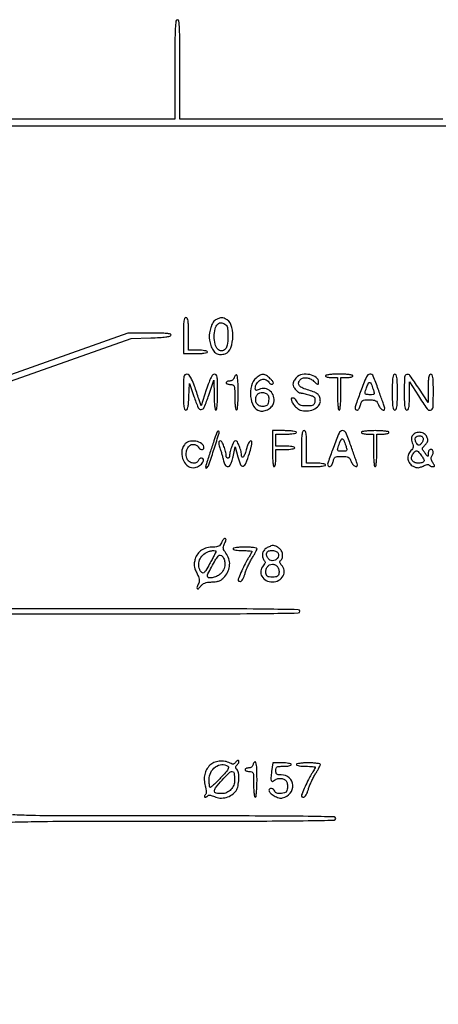
# Model space of a CAD drawing. Extents: x 3 to 208, y 2 to 295.
# Drawn here: x 71 to 91, y 246 to 295 of the extents above; entities that cross this region are included whole.
import ezdxf

# ---------------------------------------------------------------- set-up
doc = ezdxf.new("R2010")
doc.units = 0
doc.header["$MEASUREMENT"] = 0

msp = doc.modelspace()

# ---------------------------------------------------------------- linework, layer by layer
for points in [[(30.035788, 144.064687, -0.000028), (30.033, 194.2839, -0.000028), (30.035788, 244.503113, -0.000534)], [(29.776332, 243.869122, -0.000029), (29.7792, 194.2839, -0.000031), (29.776175, 145.935802, -0.000484)], [(91.6641, 289.8396), (78.678, 289.8396), (78.678, 292.293, 0.001428), (78.674041, 293.679284, 0.011492), (78.655756, 294.31635, 0.01699), (78.624414, 294.681371, 0.379593), (78.5511, 294.7464, 0.379593), (78.477786, 294.681371, 0.01699), (78.446444, 294.31635, 0.011492), (78.428159, 293.679284, 0.001428), (78.4242, 292.293), (78.4242, 289.8396), (65.4804, 289.8396)], [(68.6529, 276.317368), (76.2669, 279.003101), (77.232897, 279.0281, 0.006183), (77.681167, 279.04525, 0.019819), (77.97886, 279.072187, 0.023014), (78.17726, 279.107448, 0.262916), (78.233997, 279.15885, 0.438092), (78.204777, 279.211668, 0.036038), (78.031026, 279.241068, 0.020847), (77.726122, 279.257515, 0.004209), (77.1834, 279.259568), (76.0977, 279.254535), (68.534002, 276.582173, -0.000476)], [(69.048185, 265.386387, -0.00034), (74.6595, 265.3902, 0.000322), (80.398697, 265.393891, 0.00287), (82.9221, 265.41162, 0.001248), (84.520341, 265.436014, 0.409022), (84.6, 265.5171, 0.409022), (84.520341, 265.598186, 0.001248), (82.9221, 265.62258, 0.00287), (80.398697, 265.640309, 0.000322), (74.6595, 265.644, -0.000226), (68.149836, 265.646949, -0.003903)], [(70.383238, 255.106682, -0.00209), (71.635798, 255.132109, -0.00364), (73.65451, 255.149951, -0.000389), (78.3396, 255.1536, 0.000401), (82.972061, 255.157311, 0.003546), (85.01595, 255.175084, 0.001887), (86.298123, 255.20017, 0.407395), (86.3766, 255.2805, 0.407395), (86.298123, 255.36083, 0.001887), (85.01595, 255.385916, 0.003546), (82.972061, 255.403689, 0.000401), (78.3396, 255.4074, -0.000272), (73.018197, 255.410291, -0.004991), (71.328375, 255.428995, -0.007316), (70.411849, 255.461711, -0.399553)]]:
    msp.add_lwpolyline(points, format="xyb")
msp.add_lwpolyline([(14.2128, 24.2802), (14.2128, 156.8907), (14.2128, 289.5012), (80.0739, 289.5012), (145.935, 289.5012), (145.935, 286.3287), (145.935, 283.1562), (174.1491, 283.1562), (202.3632, 283.1562), (202.3632, 164.3355), (202.3632, 45.5148)])
for points in [[(78.8472, 279.1377), (78.8472, 278.2494), (79.4394, 278.2494, 0.01259), (79.672641, 278.255274, 0.022889), (79.8624, 278.273571, 0.020168), (80.004195, 278.2997, 0.350432), (80.0316, 278.334, 0.332234), (80.006891, 278.367081, 0.026982), (79.894918, 278.393749, 0.027868), (79.744666, 278.412496, 0.017105), (79.5663, 278.4186), (79.101, 278.4186), (79.101, 279.2223, 0.005528), (79.096267, 279.650395, 0.033635), (79.076511, 279.8709, 0.080293), (79.038512, 279.986787, 0.280451), (78.9741, 280.026, 0.292784), (78.908954, 279.984276, 0.072528), (78.871371, 279.8568, 0.030643), (78.85182, 279.61484, 0.004841)], [(80.481017, 279.940712, 0.091402), (80.398253, 279.888213, 0.054481), (80.321595, 279.799814, 0.047545), (80.256034, 279.682744, 0.036171), (80.206539, 279.544225, 0.016289), (80.141861, 279.277956, 0.051425), (80.12301, 279.095506, 0.051472), (80.141796, 278.913139, 0.016342), (80.206361, 278.647221, 0.078016), (80.312362, 278.413993, 0.117888), (80.474274, 278.262003, 0.125637), (80.679313, 278.205446, 0.095918), (80.909518, 278.245453, 0.221882), (81.191136, 278.535424, 0.082759), (81.288977, 279.108995, 0.082846), (81.195497, 279.682774, 0.222983), (80.91611, 279.973448, 0.028245), (80.804219, 280.009281, 0.082324), (80.723683, 280.016483, 0.064378), (80.634482, 279.998059, 0.012679)], [(80.94528, 279.67068, -0.175453), (81.033283, 279.48279, -0.028468), (81.047103, 279.073292, -0.028941), (81.013865, 278.664086, -0.163043), (80.917452, 278.470537, -0.192237), (80.724684, 278.38777, -0.222846), (80.543222, 278.467246, -0.123646), (80.412611, 278.722209, -0.056905), (80.37, 279.0954, -0.058647), (80.413811, 279.467632, -0.138648), (80.548909, 279.709234, -0.234695), (80.739002, 279.773149, -0.163613)], [(78.8472, 276.3459, 0.004993), (78.85189, 275.87618, 0.029508), (78.871287, 275.631072, 0.0657), (78.907646, 275.499277, 0.301248), (78.970541, 275.4576, 0.26316), (79.031831, 275.492258, 0.079839), (79.073138, 275.595033, 0.038126), (79.100796, 275.782348, 0.008147), (79.118591, 276.111024), (79.1433, 276.764448), (79.364208, 276.132174, 0.016741), (79.578786, 275.578296, 0.32322), (79.727924, 275.488397, 0.282381), (79.877752, 275.598376, 0.014119), (80.100953, 276.193297), (80.356642, 276.9381), (80.363321, 276.19785, 0.009668), (80.371727, 275.901498, 0.018751), (80.391882, 275.665482, 0.014511), (80.419144, 275.487164, 0.362217), (80.4546, 275.4576, 0.373418), (80.490914, 275.489115, 0.011579), (80.516036, 275.700825, 0.016146), (80.533672, 275.981906, 0.007593), (80.5392, 276.3459, 0.004019), (80.535011, 276.867104, 0.038199), (80.514446, 277.088945, 0.121672), (80.468523, 277.19433, 0.233534), (80.387816, 277.2342, 0.216155), (80.300848, 277.19476, 0.059643), (80.213975, 277.067814, 0.033071), (80.11424, 276.841367, 0.007859), (79.979429, 276.45165), (79.722427, 275.6691), (79.611862, 276.0075, 0.005661), (79.39497, 276.646722, 0.029378), (79.250835, 276.990335, 0.057528), (79.130935, 277.177047, 0.224938), (79.010322, 277.2342, 0.206682), (78.921916, 277.196025, 0.144477), (78.872234, 277.097875, 0.0417), (78.851216, 276.884659, 0.003727)], [(81.360687, 277.065, -0.0816), (81.330256, 276.996601, -0.08438), (81.279816, 276.942438, -0.083929), (81.214059, 276.907773, -0.079589), (81.13932, 276.8958, 0.045801), (81.071525, 276.889577, 0.065726), (81.014229, 276.870949, 0.085765), (80.975542, 276.843521, 0.198282), (80.9622, 276.8112, 0.226478), (80.977668, 276.778804, 0.074992), (81.024328, 276.751451, 0.057076), (81.092708, 276.732786, 0.038131), (81.1737, 276.7266, -0.088353), (81.296101, 276.704801, -0.227967), (81.357, 276.642, -0.075599), (81.381113, 276.50223, -0.004982), (81.3852, 276.0921, 0.011522), (81.391006, 275.840201, 0.02162), (81.40917, 275.637375, 0.018508), (81.435128, 275.485759, 0.354925), (81.4698, 275.4576, 0.373418), (81.506114, 275.489115, 0.011579), (81.531236, 275.700825, 0.016146), (81.548872, 275.981906, 0.007593), (81.5544, 276.3459, 0.010733), (81.543006, 276.876656, 0.055107), (81.498191, 277.16721, 0.565441), (81.432809, 277.185899, 0.141991)], [(82.446776, 277.04385, 0.149118), (82.210797, 276.66269, 0.091071), (82.169948, 276.13085, 0.09851), (82.318321, 275.65352, 0.209782), (82.617739, 275.421394, 0.118009), (82.825092, 275.419119, 0.077062), (83.048474, 275.507765, 0.07851), (83.230493, 275.657472, 0.133737), (83.317342, 275.832807, 0.121765), (83.302172, 276.146457, 0.138651), (83.141275, 276.399585, 0.14771), (82.880679, 276.520915, 0.143464), (82.593148, 276.479649, -0.02067), (82.491738, 276.438415, -0.141813), (82.438536, 276.435053, -0.266876), (82.409947, 276.461169, -0.077397), (82.4004, 276.522475, -0.139172), (82.472053, 276.774915, -0.142619), (82.665143, 276.949227, -0.175889), (82.891384, 276.972564, -0.20666), (83.061331, 276.842562, 0.071587), (83.099438, 276.792758, 0.074367), (83.149594, 276.756475, 0.081561), (83.203723, 276.738834, 0.119067), (83.253481, 276.74306, 0.209278), (83.289641, 276.775705, 0.208471), (83.290265, 276.824489, 0.079585), (83.244385, 276.898141, 0.017367), (83.142092, 277.007799, 0.042989), (82.95086, 277.1687, 0.141367), (82.796499, 277.222034, 0.146627), (82.640924, 277.184065, 0.047494)], [(84.4308, 277.065, 0.040756), (84.36605, 276.988737, 0.035721), (84.311302, 276.899652, 0.037414), (84.273573, 276.811606, 0.082701), (84.2616, 276.739712, 0.12988), (84.295581, 276.611102, 0.052323), (84.402157, 276.462189, 0.052343), (84.534584, 276.341155, 0.158772), (84.648961, 276.303128, -0.048008), (84.696231, 276.29829, -0.005796), (84.798696, 276.276501, -0.006848), (84.920114, 276.247453, -0.005588), (85.04925, 276.213144, -0.020655), (85.228706, 276.15523, -0.116942), (85.311835, 276.100014, -0.165228), (85.346512, 276.023227, -0.052967), (85.34535, 275.896365, -0.051928), (85.316777, 275.767842, -0.186871), (85.264148, 275.704334, -0.113722), (85.164888, 275.675486, -0.014094), (84.9384, 275.6691, -0.019215), (84.734717, 275.67693, -0.078231), (84.614475, 275.705465, -0.118173), (84.535249, 275.762552, -0.074565), (84.474189, 275.85945, 0.089114), (84.40371, 275.96444, 0.082433), (84.29934, 276.041719, 0.155343), (84.215273, 276.055686, 0.372756), (84.177, 276.011481, 0.118893), (84.212403, 275.864699, 0.051964), (84.322391, 275.695787, 0.051214), (84.469901, 275.547673, 0.087641), (84.621689, 275.462716, 0.097041), (84.948192, 275.416054, 0.088205), (85.280218, 275.492913, 0.102677), (85.526632, 275.664429, 0.191824), (85.6152, 275.886793, 0.071455), (85.586361, 276.087562, 0.128633), (85.501229, 276.2292, 0.095248), (85.337261, 276.337523, 0.027753), (85.050552, 276.438427, -0.02842), (84.742108, 276.547443, -0.11109), (84.578373, 276.663801, -0.217384), (84.537773, 276.7934, -0.143014), (84.600894, 276.939177, -0.135974), (84.736885, 277.033776, -0.100734), (84.919189, 277.058853, -0.091549), (85.112059, 277.010288, -0.089269), (85.2768, 276.8958, 0.013851), (85.408982, 276.770745, 0.129477), (85.478193, 276.735373, 0.382031), (85.516931, 276.75729, 0.081699), (85.5306, 276.840388, 0.239488), (85.414242, 277.069386, 0.107687), (85.097187, 277.209458, 0.095001), (84.716103, 277.214041, 0.153179)], [(85.869, 277.1496, 0.277684), (85.888635, 277.11697, 0.052312), (85.955979, 277.089851, 0.042582), (86.051642, 277.071137, 0.027026), (86.1651, 277.065), (86.4612, 277.065), (86.4612, 276.2613, 0.008575), (86.466802, 275.934693, 0.017647), (86.484576, 275.679675, 0.013417), (86.509945, 275.488178, 0.368504), (86.5458, 275.4576, 0.368504), (86.581655, 275.488178, 0.013417), (86.607024, 275.679675, 0.017647), (86.624798, 275.934693, 0.008575), (86.6304, 276.2613), (86.6304, 277.065), (86.9265, 277.065, 0.027026), (87.039958, 277.071137, 0.042582), (87.135621, 277.089851, 0.052312), (87.202965, 277.11697, 0.277684), (87.2226, 277.1496, 0.358912), (87.193754, 277.184609, 0.01702), (87.03225, 277.210406, 0.020476), (86.816366, 277.228455, 0.010616), (86.5458, 277.2342, 0.010616), (86.275234, 277.228455, 0.020476), (86.05935, 277.210406, 0.01702), (85.897846, 277.184609, 0.358912)], [(87.612697, 276.402534, 0.001763), (87.381884, 275.76727, 0.037847), (87.328807, 275.57498, 0.227834), (87.349996, 275.493484, 0.22058), (87.427378, 275.4576, 0.177007), (87.477468, 275.475906, 0.066074), (87.528629, 275.532154, 0.054928), (87.573105, 275.614274, 0.042631), (87.6033, 275.7114, -0.040378), (87.647685, 275.856466, -0.163697), (87.70655, 275.92605, -0.119383), (87.806751, 275.95776, -0.017216), (88.022758, 275.9652, -0.020768), (88.231791, 275.956514, -0.103645), (88.343658, 275.923178, -0.130408), (88.419596, 275.851649, -0.04083), (88.4916, 275.7114, 0.077026), (88.591481, 275.547184, 0.13357), (88.721914, 275.456983, 0.413531), (88.792555, 275.490652, 0.17927), (88.791063, 275.60565, -0.005969), (88.756111, 275.6997, -0.000585), (88.67478, 275.927659, -0.00074), (88.578551, 276.19965, -0.000586), (88.475306, 276.49395, 0.015605), (88.227803, 277.136955, 0.330761), (88.061737, 277.23499, 0.2726), (87.89194, 277.109135, 0.012163)], [(88.221853, 276.49395, -0.01287), (88.275812, 276.317215, -0.200423), (88.26808, 276.255686, -0.24766), (88.219883, 276.225158, -0.01977), (88.064199, 276.219, -0.028282), (87.887839, 276.228984, -0.282216), (87.832027, 276.272589, -0.167787), (87.829847, 276.359877, -0.009867), (87.916375, 276.614788, -0.02977), (87.995936, 276.799611, -0.388283), (88.060058, 276.824043, -0.207818), (88.125993, 276.757964, -0.013112)], [(89.1684, 276.3459, 0.004841), (89.17302, 275.86876, 0.030643), (89.192571, 275.6268, 0.072528), (89.230154, 275.499324, 0.292784), (89.2953, 275.4576, 0.292784), (89.360446, 275.499324, 0.072528), (89.398029, 275.6268, 0.030643), (89.41758, 275.86876, 0.004841), (89.4222, 276.3459, 0.004841), (89.41758, 276.82304, 0.030643), (89.398029, 277.065, 0.072528), (89.360446, 277.192476, 0.292784), (89.2953, 277.2342, 0.292784), (89.230154, 277.192476, 0.072528), (89.192571, 277.065, 0.030643), (89.17302, 276.82304, 0.004841)], [(89.7606, 276.3459, 0.004841), (89.76522, 275.86876, 0.030643), (89.784771, 275.6268, 0.072528), (89.822354, 275.499324, 0.292784), (89.8875, 275.4576, 0.262525), (89.950952, 275.493382, 0.09063), (89.989704, 275.595374, 0.038225), (90.010316, 275.789232, 0.006737), (90.016193, 276.15555), (90.017985, 276.8535), (90.460343, 276.159933, 0.011006), (90.88764, 275.521425, 0.310905), (91.064978, 275.45545, 0.330562), (91.18118, 275.597517, 0.01177), (91.1988, 276.3459, 0.004841), (91.19418, 276.82304, 0.030643), (91.174629, 277.065, 0.072528), (91.137046, 277.192476, 0.292784), (91.0719, 277.2342, 0.262405), (91.008502, 277.198467, 0.091321), (90.97, 277.09685, 0.038319), (90.949918, 276.903408, 0.006711), (90.945, 276.537003), (90.945, 275.839806), (90.478223, 276.537003, 0.009391), (90.044313, 277.159492, 0.310303), (89.880864, 277.217587, 0.328744), (89.775433, 277.085951, 0.01002)], [(83.060991, 275.938429, -0.033675), (83.037867, 275.798606, -0.115995), (82.997156, 275.716885, -0.136775), (82.928578, 275.669382, -0.054606), (82.816159, 275.643673, -0.104079), (82.633885, 275.660432, -0.140138), (82.495759, 275.750446, -0.139227), (82.425516, 275.900391, -0.102185), (82.433311, 276.084809, -0.104368), (82.502426, 276.226481, -0.133727), (82.618081, 276.31314, -0.124937), (82.768117, 276.33254, -0.084716), (82.934091, 276.283187, -0.089498), (83.002666, 276.232494, -0.101094), (83.045703, 276.162956, -0.078341), (83.06465, 276.067692, -0.034149)], [(80.499336, 274.348759, 0.008185), (80.353515, 273.936258, 0.002995), (80.160349, 273.348312, 0.00085), (79.961678, 272.727553, 0.077164), (79.947, 272.63301, 0.081392), (79.951986, 272.602583, 0.302443), (79.966595, 272.591278, 0.187927), (79.989498, 272.598372, 0.038583), (80.021075, 272.62773, 0.105336), (80.12694, 272.806457, 0.003989), (80.369986, 273.547596, 0.00204), (80.614887, 274.325965, 0.278413), (80.592248, 274.417552, 0.206909), (80.570016, 274.426363, 0.152827), (80.544716, 274.417583, 0.095228), (80.519692, 274.390374, 0.049422)], [(83.2464, 273.5541, 0.007593), (83.251928, 273.190106, 0.016146), (83.269564, 272.909025, 0.011579), (83.294686, 272.697315, 0.373418), (83.331, 272.6658, 0.322437), (83.363979, 272.689535, 0.031449), (83.390749, 272.790056, 0.03053), (83.409491, 272.92666, 0.01883), (83.4156, 273.0888), (83.4156, 273.5118), (83.8809, 273.5118, 0.017105), (84.059266, 273.517904, 0.027868), (84.209518, 273.536651, 0.026982), (84.321491, 273.563319, 0.332234), (84.3462, 273.5964, 0.332234), (84.321491, 273.629481, 0.026982), (84.209518, 273.656149, 0.027868), (84.059266, 273.674896, 0.017105), (83.8809, 273.681), (83.4156, 273.681), (83.4156, 273.9771), (83.4156, 274.2732), (83.9232, 274.2732, 0.015416), (84.11916, 274.279243, 0.025878), (84.28275, 274.297875, 0.024068), (84.405147, 274.324382, 0.339565), (84.4308, 274.3578, 0.350432), (84.403395, 274.3921, 0.020168), (84.2616, 274.418229, 0.022889), (84.071841, 274.436526, 0.01259), (83.8386, 274.4424), (83.2464, 274.4424)], [(84.6846, 273.5541), (84.6846, 272.6658), (85.2768, 272.6658, 0.01259), (85.510041, 272.671674, 0.022889), (85.6998, 272.689971, 0.020168), (85.841595, 272.7161, 0.350432), (85.869, 272.7504, 0.332234), (85.844291, 272.783481, 0.026982), (85.732318, 272.810149, 0.027868), (85.582066, 272.828896, 0.017105), (85.4037, 272.835), (84.9384, 272.835), (84.9384, 273.6387, 0.005528), (84.933667, 274.066795, 0.033635), (84.913911, 274.2873, 0.080293), (84.875912, 274.403187, 0.280451), (84.8115, 274.4424, 0.292784), (84.746354, 274.400676, 0.072528), (84.708771, 274.2732, 0.030643), (84.68922, 274.03124, 0.004841)], [(86.259097, 273.610734, 0.001763), (86.028284, 272.97547, 0.037847), (85.975207, 272.78318, 0.227834), (85.996396, 272.701684, 0.22058), (86.073778, 272.6658, 0.177007), (86.123868, 272.684106, 0.066074), (86.175029, 272.740354, 0.054928), (86.219505, 272.822474, 0.042631), (86.2497, 272.9196, -0.040378), (86.294085, 273.064666, -0.163697), (86.35295, 273.13425, -0.119383), (86.453151, 273.16596, -0.017216), (86.669158, 273.1734, -0.020768), (86.878191, 273.164714, -0.103645), (86.990058, 273.131378, -0.130408), (87.065996, 273.059849, -0.04083), (87.138, 272.9196, 0.077026), (87.237881, 272.755384, 0.13357), (87.368314, 272.665183, 0.413531), (87.438955, 272.698852, 0.17927), (87.437463, 272.81385, -0.005969), (87.402511, 272.9079, -0.000585), (87.32118, 273.135859, -0.00074), (87.224951, 273.40785, -0.000586), (87.121706, 273.70215, 0.015605), (86.874203, 274.345155, 0.330761), (86.708137, 274.44319, 0.2726), (86.53834, 274.317335, 0.012163)], [(87.6456, 274.3578, 0.277684), (87.665235, 274.32517, 0.052312), (87.732579, 274.298051, 0.042582), (87.828242, 274.279337, 0.027026), (87.9417, 274.2732), (88.2378, 274.2732), (88.2378, 273.4695, 0.008575), (88.243402, 273.142893, 0.017647), (88.261176, 272.887875, 0.013417), (88.286545, 272.696378, 0.368504), (88.3224, 272.6658, 0.368504), (88.358255, 272.696378, 0.013417), (88.383624, 272.887875, 0.017647), (88.401398, 273.142893, 0.008575), (88.407, 273.4695), (88.407, 274.2732), (88.7031, 274.2732, 0.027026), (88.816558, 274.279337, 0.042582), (88.912221, 274.298051, 0.052312), (88.979565, 274.32517, 0.277684), (88.9992, 274.3578, 0.358912), (88.970354, 274.392809, 0.01702), (88.80885, 274.418606, 0.020476), (88.592966, 274.436655, 0.010616), (88.3224, 274.4424, 0.010616), (88.051834, 274.436655, 0.020476), (87.83595, 274.418606, 0.01702), (87.674446, 274.392809, 0.358912)], [(90.177971, 274.224118, 0.067304), (90.129574, 274.146634, 0.093273), (90.110316, 274.067221, 0.074307), (90.119418, 273.973135, 0.029043), (90.158446, 273.848234, -0.030005), (90.200334, 273.713266, -0.106635), (90.202898, 273.623246, -0.120205), (90.168195, 273.546211, -0.043205), (90.085728, 273.457489, 0.127785), (89.962242, 273.269436, 0.120884), (89.942481, 273.040884, 0.119849), (90.030865, 272.827637, 0.124208), (90.206365, 272.682148, 0.033244), (90.340637, 272.628742, 0.085281), (90.443785, 272.614001, 0.080948), (90.54913, 272.634234, 0.02787), (90.692062, 272.69585, -0.029115), (90.793914, 272.739456, -0.047133), (90.885096, 272.762945, -0.060333), (90.955601, 272.765583, -0.237865), (90.99154, 272.74354, 0.100461), (91.019503, 272.713753, 0.052144), (91.064141, 272.688636, 0.04886), (91.117306, 272.671565, 0.053313), (91.171223, 272.6658, 0.052451), (91.24008, 272.673043, 0.350687), (91.260437, 272.697878, 0.139215), (91.247618, 272.745186, 0.009694), (91.173598, 272.863079, -0.039129), (91.12295, 272.955389, -0.064357), (91.097086, 273.040484, -0.078723), (91.096375, 273.116064, -0.104524), (91.120272, 273.180329, 0.056051), (91.181936, 273.30723, 0.121909), (91.192432, 273.414305, 0.192286), (91.152029, 273.484084, 0.16806), (91.0719, 273.5118, 0.136164), (91.021206, 273.497734, 0.109094), (90.979933, 273.458611, 0.088213), (90.952803, 273.39767, 0.058314), (90.943119, 273.32145, -0.010121), (90.939357, 273.196597, -0.436856), (90.921155, 273.181368, -0.19596), (90.891393, 273.198175, -0.003657), (90.778881, 273.342429, -0.01728), (90.680092, 273.48065, -0.157652), (90.660384, 273.55097, -0.16165), (90.685866, 273.618666, -0.018415), (90.794723, 273.743442, 0.03092), (90.88593, 273.85342, 0.10808), (90.922887, 273.937249, 0.117521), (90.919901, 274.024844, 0.039893), (90.876175, 274.145463, 0.146202), (90.750006, 274.289934, 0.113078), (90.5518, 274.359463, 0.111195), (90.340338, 274.336258, 0.137683)], [(78.894297, 273.746776, 0.141938), (78.766142, 273.371428, 0.121949), (78.847511, 272.960903, 0.140844), (79.097145, 272.675255, 0.205101), (79.422507, 272.620028, 0.089403), (79.643622, 272.717391, 0.094212), (79.812156, 272.884444, 0.220944), (79.834986, 273.019841, 0.337765), (79.744551, 273.0888, 0.100086), (79.695698, 273.078922, 0.066839), (79.646377, 273.049859, 0.063619), (79.604084, 273.006914, 0.071191), (79.575832, 272.956234, -0.226173), (79.467116, 272.853003, -0.137374), (79.286472, 272.845478, -0.118565), (79.108216, 272.935453, -0.157675), (79.013234, 273.0888, -0.075817), (78.991101, 273.332875, -0.092475), (79.046718, 273.555009, -0.114108), (79.165647, 273.709202, -0.173349), (79.323431, 273.7656, -0.057152), (79.405786, 273.756156, -0.058584), (79.483138, 273.728323, -0.064805), (79.544208, 273.687269, -0.121366), (79.578006, 273.6387, 0.142661), (79.639673, 273.55755, 0.117839), (79.739986, 273.514787, 0.167675), (79.825834, 273.528984, 0.275319), (79.8624, 273.590357, 0.245486), (79.75349, 273.798815, 0.112396), (79.460734, 273.91712, 0.101416), (79.121529, 273.902881, 0.180857)], [(80.67246, 273.53295, -0.004292), (80.724088, 273.362042, -0.00365), (80.775711, 273.180802, -0.00368), (80.820287, 273.015122, -0.010366), (80.848188, 272.89845, 0.046944), (80.878869, 272.801947, 0.074581), (80.924129, 272.728214, 0.092757), (80.98048, 272.682045, 0.126014), (81.043913, 272.6658, 0.182325), (81.118389, 272.693892, 0.091076), (81.181664, 272.774126, 0.050692), (81.239967, 272.918079, 0.014365), (81.300959, 273.15225), (81.412843, 273.6387), (81.54336, 273.149405, 0.030331), (81.674041, 272.756797, 0.389056), (81.802204, 272.695398, 0.232019), (81.937935, 272.82217, 0.016808), (82.108913, 273.32145, 0.006748), (82.200872, 273.63788, 0.038382), (82.234402, 273.809811, 0.10295), (82.226262, 273.900714, 0.330368), (82.180305, 273.9348, 0.221287), (82.127942, 273.910432, 0.048288), (82.070012, 273.826333, 0.040174), (82.014393, 273.703891, 0.024856), (81.968213, 273.552662, -0.024771), (81.894533, 273.311236, -0.062077), (81.811313, 273.147297, -0.381633), (81.757199, 273.133599, -0.278188), (81.723128, 273.189557, 0.058643), (81.696089, 273.41117, 0.034785), (81.615272, 273.665119, 0.029534), (81.513257, 273.883683, 0.275425), (81.4275, 273.9348, 0.275177), (81.342279, 273.884056, 0.029187), (81.2401, 273.666062, 0.034556), (81.158975, 273.413563, 0.059402), (81.131872, 273.19455, -0.078447), (81.12531, 273.154153, -0.090206), (81.106687, 273.119864, -0.100284), (81.079102, 273.096937, -0.124015), (81.0468, 273.0888, -0.124015), (81.014498, 273.096937, -0.100284), (80.986913, 273.119864, -0.090206), (80.96829, 273.154153, -0.078447), (80.961728, 273.19455, 0.059401), (80.93463, 273.413526, 0.034536), (80.853514, 273.666034, 0.02916), (80.751353, 273.884068, 0.275229), (80.66617, 273.9348, 0.192694), (80.612885, 273.913473, 0.209226), (80.591392, 273.862186, 0.063819), (80.606586, 273.756743, 0.007843)], [(86.868253, 273.70215, -0.01287), (86.922212, 273.525415, -0.200423), (86.91448, 273.463886, -0.24766), (86.866283, 273.433358, -0.01977), (86.710599, 273.4272, -0.028282), (86.534239, 273.437184, -0.282216), (86.478427, 273.480789, -0.167787), (86.476247, 273.568077, -0.009867), (86.562775, 273.822988, -0.02977), (86.642336, 274.007811, -0.388283), (86.706458, 274.032243, -0.207818), (86.772393, 273.966164, -0.013112)], [(90.6912, 274.029759, -0.064893), (90.682314, 273.961578, -0.044393), (90.655656, 273.888079, -0.044461), (90.616523, 273.820598, -0.066016), (90.5702, 273.770496, -0.060243), (90.504641, 273.728255, -0.200414), (90.454516, 273.725422, -0.153947), (90.408545, 273.759981, -0.03233), (90.354788, 273.846486, -0.067859), (90.301651, 273.989437, -0.173383), (90.315011, 274.097531, -0.192964), (90.39171, 274.16524, -0.085705), (90.526993, 274.1886, -0.076467), (90.596177, 274.177957, -0.1164), (90.648186, 274.146991, -0.118988), (90.680125, 274.096624, -0.082255)], [(90.73457, 272.921332, -0.142849), (90.697657, 272.888068, -0.041598), (90.625475, 272.86036, -0.038116), (90.53508, 272.84136, -0.032757), (90.438108, 272.835, -0.118371), (90.250677, 272.880003, -0.178679), (90.137938, 273.002026, -0.173167), (90.129585, 273.17124, -0.11094), (90.227422, 273.344282, -0.033903), (90.320626, 273.434199, -0.241296), (90.379889, 273.447834, -0.146163), (90.443785, 273.409734, -0.010836), (90.579511, 273.255351, -0.0279), (90.655417, 273.154189, -0.038348), (90.711031, 273.055062, -0.042739), (90.741767, 272.970649, -0.207228)], [(80.723793, 268.9011, -0.056199), (80.660635, 268.79569, -0.108107), (80.585886, 268.732303, -0.090785), (80.482346, 268.699491, -0.031463), (80.325312, 268.6896, 0.058655), (80.004598, 268.651847, 0.086829), (79.745249, 268.539872, 0.094066), (79.553653, 268.354689, 0.081112), (79.430973, 268.102635, 0.027203), (79.383988, 267.907857, 0.073609), (79.378975, 267.766131, 0.06716), (79.415204, 267.621667, 0.019906), (79.50824, 267.413133, -0.019685), (79.586289, 267.238397, -0.048372), (79.625658, 267.103546, -0.068049), (79.631223, 266.99556, -0.102103), (79.604515, 266.905366, 0.031067), (79.525611, 266.732996, 0.217073), (79.531055, 266.64289, 0.483218), (79.585933, 266.632752, 0.049572), (79.690248, 266.7438, -0.053447), (79.791629, 266.850067, -0.08193), (79.900632, 266.915205, -0.064749), (80.043015, 266.950928, -0.022383), (80.254908, 266.966158, 0.025047), (80.476612, 266.983279, 0.070302), (80.626406, 267.024338, 0.075857), (80.75245, 267.103244, 0.032719), (80.894241, 267.242442, 0.082396), (81.064411, 267.511, 0.087866), (81.133831, 267.814184, 0.089596), (81.094467, 268.117857, 0.089965), (80.951349, 268.38808, -0.026816), (80.860006, 268.517968, -0.092423), (80.822456, 268.613374, -0.109235), (80.824979, 268.706888, -0.045769), (80.866749, 268.826469, 0.007641), (80.938857, 268.991362, 0.078105), (80.956602, 269.063541, 0.27794), (80.939453, 269.098416, 0.143876), (80.89118, 269.1126, 0.190598), (80.85764, 269.099333, 0.037004), (80.812714, 269.050472, 0.034577), (80.765891, 268.982085, 0.025934)], [(81.3006, 268.605, 0.332234), (81.325309, 268.571919, 0.026982), (81.437282, 268.545251, 0.027868), (81.587534, 268.526504, 0.017105), (81.7659, 268.5204, -0.008867), (81.944305, 268.517236, -0.014695), (82.094518, 268.507481, -0.008365), (82.215757, 268.493971, -0.377287), (82.2312, 268.476419, -0.120555), (82.224141, 268.447567, -0.004948), (82.173542, 268.352659, -0.00837), (82.110121, 268.240969, -0.005815), (82.034919, 268.116869, 0.024074), (81.894279, 267.864429, 0.01027), (81.729683, 267.514459, 0.006461), (81.579891, 267.166162, 0.098626), (81.5544, 267.038188, 0.247376), (81.562611, 267.022608, 0.066078), (81.588447, 267.009523, 0.051002), (81.625908, 267.000557, 0.033263), (81.670305, 266.9976, 0.220179), (81.722628, 267.021815, 0.043988), (81.783631, 267.107992, 0.03833), (81.843265, 267.230988, 0.025464), (81.893188, 267.379685, -0.025341), (81.951503, 267.553522, -0.013607), (82.039951, 267.76182, -0.013517), (82.141935, 267.969858, -0.02059), (82.242583, 268.144023, 0.008941), (82.335431, 268.296387, 0.011972), (82.41379, 268.437978, 0.009223), (82.473708, 268.557984, 0.111618), (82.485, 268.607938, 0.355597), (82.458766, 268.640161, 0.01679), (82.311041, 268.665612, 0.021311), (82.11984, 268.683718, 0.012951), (81.8928, 268.6896, 0.01259), (81.659559, 268.683726, 0.022889), (81.4698, 268.665429, 0.020168), (81.328005, 268.6393, 0.350432)], [(82.9926, 268.665085, 0.105995), (82.847713, 268.548366, 0.105723), (82.763245, 268.382407, 0.111162), (82.756306, 268.203296, 0.128203), (82.828582, 268.048857, -0.061427), (82.873145, 267.979335, -0.144977), (82.882821, 267.919136, -0.1182), (82.858527, 267.855343, -0.034108), (82.792776, 267.771902, 0.15052), (82.673067, 267.515476, 0.164576), (82.724339, 267.246348, 0.147869), (82.936719, 267.043396, 0.117813), (83.2464, 266.9694, 0.126015), (83.557922, 267.04918, 0.143389), (83.774941, 267.266571, 0.160606), (83.826325, 267.547021, 0.163462), (83.700219, 267.800696, -0.036373), (83.638407, 267.87222, -0.115884), (83.613448, 267.929766, -0.156628), (83.620388, 267.981936, -0.085817), (83.657919, 268.035159, 0.132112), (83.736884, 268.172217, 0.10292), (83.746352, 268.344581, 0.097582), (83.685459, 268.514134, 0.105499), (83.565976, 268.642503, 0.034233), (83.412618, 268.734967, 0.109122), (83.297623, 268.765158, 0.100421), (83.175169, 268.745295, 0.026495)], [(80.4546, 268.470696, -0.116761), (80.446401, 268.436063, -0.002303), (80.363572, 268.272819, -0.005374), (80.263471, 268.082822, -0.003565), (80.144717, 267.866869, -0.005525), (79.954749, 267.535815, -0.07063), (79.865774, 267.424206, -0.28888), (79.796053, 267.410486, -0.143797), (79.721717, 267.467443, -0.112779), (79.614394, 267.716574, -0.114311), (79.626669, 267.986287, -0.108052), (79.758683, 268.234755, -0.091918), (79.9893, 268.42271, -0.051916), (80.133035, 268.482933, -0.047601), (80.290357, 268.514479, -0.055454), (80.416633, 268.513465, -0.379825)], [(80.895683, 267.827559, -0.04873), (80.878492, 267.691614, -0.057633), (80.835513, 267.569457, -0.056743), (80.765106, 267.458839, -0.045087), (80.666445, 267.35715, -0.071517), (80.479837, 267.238169, -0.067376), (80.263453, 267.173534, -0.095175), (80.09398, 267.179308, -0.350073), (80.0316, 267.257485, -0.119297), (80.057242, 267.363426, -0.005097), (80.237808, 267.705951, -0.009326), (80.425495, 268.038375, -0.029775), (80.56765, 268.249696, -0.269625), (80.672841, 268.293227, -0.196429), (80.785002, 268.228669, -0.103815), (80.871049, 268.052215, -0.068917)], [(83.534908, 268.382777, -0.141578), (83.545764, 268.255554, -0.12018), (83.4887, 268.132874, -0.112439), (83.377516, 268.044377, -0.112554), (83.239018, 268.0128, -0.148641), (83.11968, 268.049079, -0.097441), (83.017225, 268.151352, -0.09604), (82.960088, 268.286296, -0.139218), (82.968782, 268.41465, -0.245724), (83.060423, 268.499105, -0.079907), (83.249404, 268.518684, -0.077639), (83.439801, 268.477862, -0.212676)], [(83.496335, 267.721357, -0.074494), (83.533214, 267.66039, -0.041702), (83.559866, 267.577739, -0.040508), (83.573248, 267.487746, -0.051913), (83.570144, 267.404107, -0.066687), (83.542005, 267.303992, -0.156631), (83.49149, 267.246154, -0.110897), (83.403916, 267.217011, -0.025095), (83.2464, 267.2091, -0.025095), (83.088884, 267.217011, -0.110897), (83.00131, 267.246154, -0.156631), (82.950795, 267.303992, -0.066687), (82.922656, 267.404107, -0.091614), (82.929529, 267.568074, -0.10293), (82.995218, 267.711399, -0.111368), (83.107493, 267.808703, -0.123691), (83.2464, 267.8436, -0.06928), (83.310682, 267.83465, -0.044582), (83.381067, 267.807691, -0.044127), (83.446579, 267.768146, -0.061776)], [(81.419861, 258.054343, -0.060969), (81.368514, 257.991432, -0.158083), (81.316464, 257.966231, -0.125515), (81.251416, 257.973573, -0.032331), (81.154451, 258.017664, 0.081336), (80.90386, 258.10324, 0.068613), (80.623416, 258.111587, 0.07074), (80.359716, 258.044674, 0.099237), (80.158095, 257.910386, 0.064646), (79.993461, 257.696623, 0.076149), (79.899936, 257.459143, 0.071693), (79.878586, 257.192919, 0.04947), (79.927431, 256.894001, -0.019234), (79.964084, 256.731897, -0.044427), (79.975933, 256.607701, -0.06174), (79.964849, 256.513405, -0.113583), (79.930269, 256.44474, 0.027468), (79.893484, 256.395107, 0.150063), (79.884201, 256.363418, 0.302056), (79.896959, 256.344752, 0.096423), (79.931648, 256.338, 0.07524), (79.969623, 256.343747, 0.053198), (80.0093, 256.360836, 0.053035), (80.044622, 256.385997, 0.073204), (80.06966, 256.41574, -0.244298), (80.10607, 256.437467, -0.057074), (80.179368, 256.433415, -0.045283), (80.274069, 256.408248, -0.028129), (80.379764, 256.362749, 0.102728), (80.655352, 256.290026, 0.080205), (80.9639, 256.323105, 0.080031), (81.246977, 256.451764, 0.101476), (81.448992, 256.655066, 0.094001), (81.546303, 256.890121, 0.043033), (81.58588, 257.220995, 0.041949), (81.569755, 257.538065, 0.164134), (81.483899, 257.711341, -0.084099), (81.445684, 257.765143, -0.149403), (81.437461, 257.818404, -0.112183), (81.460335, 257.877932, -0.036333), (81.518766, 257.952766, 0.04155), (81.56373, 258.011606, 0.068061), (81.59004, 258.06844, 0.098353), (81.594731, 258.114472, 0.234857), (81.577083, 258.142881, 0.177518), (81.54282, 258.149905, 0.091176), (81.500812, 258.135468, 0.071696), (81.457503, 258.102131, 0.052267)], [(81.043447, 257.864662, -0.273021), (81.077358, 257.798521, -0.123215), (81.047052, 257.702088, -0.045377), (80.933789, 257.550084, -0.007677), (80.687715, 257.28404, -0.008809), (80.500629, 257.094694, -0.01465), (80.335676, 256.942714, -0.008325), (80.196587, 256.825907, -0.384212), (80.162317, 256.827683, -0.152149), (80.144224, 256.862148, -0.014709), (80.129747, 256.956646, -0.01762), (80.119564, 257.072899, -0.013033), (80.1162, 257.201945, -0.11434), (80.199024, 257.559394, -0.124355), (80.429325, 257.831256, -0.13949), (80.73914, 257.942015, -0.158852)], [(82.291287, 257.9454, -0.0816), (82.260856, 257.877001, -0.08438), (82.210416, 257.822838, -0.083929), (82.144659, 257.788173, -0.079589), (82.06992, 257.7762, 0.045801), (82.002125, 257.769977, 0.065726), (81.944829, 257.751349, 0.085765), (81.906142, 257.723921, 0.198282), (81.8928, 257.6916, 0.226478), (81.908268, 257.659204, 0.074992), (81.954928, 257.631851, 0.057076), (82.023308, 257.613186, 0.038131), (82.1043, 257.607, -0.088353), (82.226701, 257.585201, -0.227967), (82.2876, 257.5224, -0.075599), (82.311713, 257.38263, -0.004982), (82.3158, 256.9725, 0.011522), (82.321606, 256.720601, 0.02162), (82.33977, 256.517775, 0.018508), (82.365728, 256.366159, 0.354925), (82.4004, 256.338, 0.373418), (82.436714, 256.369515, 0.011579), (82.461836, 256.581225, 0.016146), (82.479472, 256.862306, 0.007593), (82.485, 257.2263, 0.010733), (82.473606, 257.757056, 0.055107), (82.428791, 258.04761, 0.565441), (82.363409, 258.066299, 0.141991)], [(83.203355, 257.601584, 0.016426), (83.172486, 257.30535, 0.099343), (83.191963, 257.152887, 0.37924), (83.254229, 257.117175, 0.146324), (83.34933, 257.16849, -0.123592), (83.474172, 257.243232, -0.083079), (83.639836, 257.264511, -0.08351), (83.802564, 257.230734, -0.127376), (83.918954, 257.146816, -0.084021), (83.95581, 257.083196, -0.03876), (83.982328, 256.990962, -0.036965), (83.995738, 256.887238, -0.042235), (83.992763, 256.787266, -0.045577), (83.966499, 256.661111, -0.140104), (83.919537, 256.588603, -0.123896), (83.837473, 256.546801, -0.032139), (83.689968, 256.522946, -0.030967), (83.56278, 256.5186, -0.071535), (83.468769, 256.534794, -0.100772), (83.403686, 256.571564, -0.122927), (83.363667, 256.628696, 0.138018), (83.301078, 256.712636, 0.118042), (83.200089, 256.75783, 0.171873), (83.11412, 256.74443, 0.275613), (83.0772, 256.68254, 0.210579), (83.136679, 256.547576, 0.05448), (83.332993, 256.403911, 0.054262), (83.56595, 256.301416, 0.135174), (83.750338, 256.294525, 0.164949), (84.125209, 256.528676, 0.188065), (84.255127, 256.929106, 0.202012), (84.07746, 257.290686, 0.180788), (83.683889, 257.4378, -0.026602), (83.537229, 257.445608, -0.141229), (83.463579, 257.475623, -0.179073), (83.426648, 257.536019, -0.048647), (83.4156, 257.6493, -0.058662), (83.429611, 257.768312, -0.210352), (83.47482, 257.8279, -0.114574), (83.569582, 257.855041, -0.012699), (83.7963, 257.8608, 0.020945), (83.942214, 257.866915, 0.033738), (84.065169, 257.885651, 0.036969), (84.154409, 257.912532, 0.31052), (84.177, 257.9454, 0.330534), (84.152463, 257.978463, 0.027751), (84.04265, 258.005149, 0.028332), (83.894959, 258.023896, 0.017404), (83.719639, 258.03), (83.262277, 258.03)], [(84.4308, 257.9454, 0.332234), (84.455509, 257.912319, 0.026982), (84.567482, 257.885651, 0.027868), (84.717734, 257.866904, 0.017105), (84.8961, 257.8608, -0.008867), (85.074505, 257.857636, -0.014695), (85.224718, 257.847881, -0.008365), (85.345957, 257.834371, -0.377287), (85.3614, 257.816819, -0.120555), (85.354341, 257.787967, -0.004948), (85.303742, 257.693059, -0.00837), (85.240321, 257.581369, -0.005815), (85.165119, 257.457269, 0.024074), (85.024479, 257.204829, 0.01027), (84.859883, 256.854859, 0.006461), (84.710091, 256.506562, 0.098626), (84.6846, 256.378588, 0.247376), (84.692811, 256.363008, 0.066078), (84.718647, 256.349923, 0.051002), (84.756108, 256.340957, 0.033263), (84.800505, 256.338, 0.220179), (84.852828, 256.362215, 0.043988), (84.913831, 256.448392, 0.03833), (84.973465, 256.571388, 0.025464), (85.023388, 256.720085, -0.025341), (85.081703, 256.893922, -0.013607), (85.170151, 257.10222, -0.013517), (85.272135, 257.310258, -0.02059), (85.372783, 257.484423, 0.008941), (85.465631, 257.636787, 0.011972), (85.54399, 257.778378, 0.009223), (85.603908, 257.898384, 0.111618), (85.6152, 257.948338, 0.355597), (85.588966, 257.980561, 0.01679), (85.441241, 258.006012, 0.021311), (85.25004, 258.024118, 0.012951), (85.023, 258.03, 0.01259), (84.789759, 258.024126, 0.022889), (84.6, 258.005829, 0.020168), (84.458205, 257.9797, 0.350432)], [(81.379254, 257.174259, -0.103956), (81.33512, 256.932136, -0.089522), (81.196163, 256.713439, -0.091714), (80.993082, 256.561199, -0.116822), (80.76571, 256.508495, -0.041538), (80.460953, 256.535337, -0.365178), (80.380141, 256.631347, -0.172781), (80.440295, 256.799903, -0.012643), (80.766117, 257.178776, -0.011975), (81.109314, 257.540231, -0.201336), (81.258639, 257.601612, -0.370963), (81.349725, 257.522074, -0.028921)]]:
    msp.add_lwpolyline(points, format="xyb", close=True)

doc.saveas('drawing.dxf')
